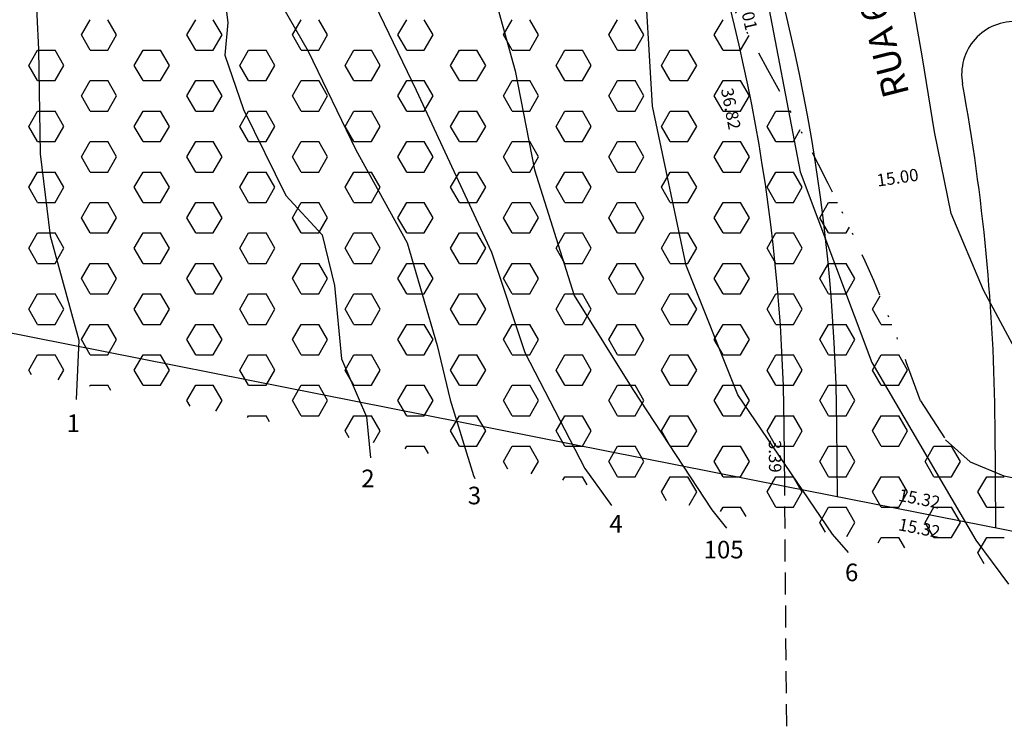
# Model space of a CAD drawing. Extents: x 7386 to 8060, y 9543 to 9746.
# Drawn here: x 7490 to 7546, y 9651 to 9691 of the extents above; entities that cross this region are included whole.
import ezdxf

# ---------------------------------------------------------------- set-up
doc = ezdxf.new("R2010")
doc.units = 0
doc.header["$LTSCALE"] = 5
doc.header["$MEASUREMENT"] = 0
doc.linetypes.add('DIVIDE', pattern=[1.25, 0.5, -0.25, 0, -0.25, 0, -0.25])
doc.linetypes.add('HIDDEN', pattern=[0.375, 0.25, -0.125])
doc.layers.get('0').update_dxf_attribs({"linetype": 'CONTINUOUS'})
doc.layers.get('DEFPOINTS').update_dxf_attribs({"linetype": 'CONTINUOUS'})
for name, color, linetype in [('ACHURA-VEG', 8, 'CONTINUOUS'), ('CURVAS', 2, 'CONTINUOUS'), ('CURVAS2', 1, 'CONTINUOUS'), ('MALHA', 8, 'CONTINUOUS'), ('QUADRA', 5, 'CONTINUOUS'), ('TABELA', 7, 'CONTINUOUS'), ('VEGETAÇÃO', 3, 'CONTINUOUS')]:
    doc.layers.add(name, color=color, linetype=linetype)
doc.styles.add('ROMANS', font='romans.shx', dxfattribs={"height": 0.7})
doc.dimstyles.get("Standard").update_dxf_attribs({"dimtxt": 0.0007, "dimasz": 0.03, "dimexe": 0.08, "dimexo": 0.15, "dimgap": 0.03, "dimtad": 1, "dimzin": 0, "dimtxsty": 'ROMANS', "dimblk1": 'DOT', "dimblk2": 'DOT', "dimsah": 1, "dimcen": 0.03, "dimse1": 1, "dimse2": 1, "dimsd1": 1, "dimsd2": 1, "dimaunit": 1, "dimazin": 3, "dimtfac": 1, "dimtofl": 0, "dimtmove": 0, "dimatfit": 3, "dimtolj": 1, "dimtzin": 0})

# ---------------------------------------------------------------- blocks, each defined once
blk = doc.blocks.new('*D9')
at = {"layer": 'DEFPOINTS', "color": 0}
for p in [(7532.562, 9657.301), (7533.475, 9657.309), (7533.505, 9653.919)]:
    blk.add_point(p, dxfattribs=at)
at = {"layer": 'TABELA', "color": 0, "insert": (7532.957, 9655.61), "char_height": 0.7, "attachment_point": 5, "rotation": 270.4973, "style": 'ROMANS'}
blk.add_mtext('\\A1;3.39', dxfattribs=at)
blk = doc.blocks.new('_DOT')
at = {"color": 0, "linetype": 'BYBLOCK'}
blk.add_line((-0.5, 0), (-1, 0), dxfattribs=at)
at = {"color": 0, "linetype": 'BYBLOCK', "const_width": 0.5}
blk.add_lwpolyline([(-0.25, 0, 1), (0.25, 0, 1)], format="xyb", close=True, dxfattribs=at)
blk = doc.blocks.new('*D10')
at = {"layer": 'DEFPOINTS', "color": 0}
for p in [(7547.247, 9673.266), (7532.407, 9671.08), (7532.567, 9669.993)]:
    blk.add_point(p, dxfattribs=at)
at = {"layer": 'TABELA', "color": 0, "insert": (7539.931, 9671.461), "char_height": 0.7, "attachment_point": 5, "rotation": 8.3779, "style": 'ROMANS'}
blk.add_mtext('\\A1;15.00', dxfattribs=at)
blk = doc.blocks.new('*D23')
at = {"layer": 'DEFPOINTS', "color": 0}
for p in [(7533.583, 9654.314), (7533.505, 9653.919), (7548.531, 9650.948)]:
    blk.add_point(p, dxfattribs=at)
at = {"layer": 'TABELA', "color": 0, "insert": (7541.17, 9653.201), "char_height": 0.7, "attachment_point": 5, "rotation": 348.8163, "style": 'ROMANS'}
blk.add_mtext('\\A1;15.32', dxfattribs=at)
blk = doc.blocks.new('*D48')
at = {"layer": 'DEFPOINTS', "color": 0}
for p in [(7533.583, 9652.639), (7533.505, 9652.245), (7548.531, 9649.274)]:
    blk.add_point(p, dxfattribs=at)
at = {"layer": 'TABELA', "color": 0, "insert": (7541.17, 9651.527), "char_height": 0.7, "attachment_point": 5, "rotation": 348.8163, "style": 'ROMANS'}
blk.add_mtext('\\A1;15.32', dxfattribs=at)

msp = doc.modelspace()

# ---------------------------------------------------------------- linework, layer by layer
at = {"color": 1, "linetype": 'HIDDEN'}
msp.add_line((7533.623, 9651.016), (7533.505, 9664.676), dxfattribs=at)
at = {"layer": 'ACHURA-VEG'}
for p, q in [((7493.5, 9690.322), (7494, 9691.188)), ((7495.5, 9690.322), (7495, 9691.188)), ((7499.5, 9690.322), (7500, 9691.188)), ((7501.5, 9690.322), (7501, 9691.188)), ((7505.5, 9690.322), (7506, 9691.188)), ((7507.5, 9690.322), (7507, 9691.188)), ((7511.5, 9690.322), (7512, 9691.188)), ((7513.5, 9690.322), (7513, 9691.188)), ((7517.5, 9690.322), (7518, 9691.188)), ((7519.5, 9690.322), (7519, 9691.188)), ((7523.5, 9690.322), (7524, 9691.188)), ((7525.5, 9690.322), (7525, 9691.188)), ((7529.5, 9690.322), (7530, 9691.188)), ((7494, 9689.456), (7493.5, 9690.322)), ((7495, 9689.456), (7495.5, 9690.322)), ((7500, 9689.456), (7499.5, 9690.322)), ((7501, 9689.456), (7501.5, 9690.322)), ((7506, 9689.456), (7505.5, 9690.322)), ((7507, 9689.456), (7507.5, 9690.322)), ((7512, 9689.456), (7511.5, 9690.322)), ((7513, 9689.456), (7513.5, 9690.322)), ((7518, 9689.456), (7517.5, 9690.322)), ((7519, 9689.456), (7519.5, 9690.322)), ((7524, 9689.456), (7523.5, 9690.322)), ((7525, 9689.456), (7525.5, 9690.322)), ((7530, 9689.456), (7529.5, 9690.322)), ((7531, 9689.456), (7531.476, 9690.281)), ((7490.5, 9688.59), (7491, 9689.456)), ((7491, 9689.456), (7492, 9689.456)), ((7492.5, 9688.59), (7492, 9689.456)), ((7494, 9689.456), (7495, 9689.456)), ((7496.5, 9688.59), (7497, 9689.456)), ((7497, 9689.456), (7498, 9689.456)), ((7498.5, 9688.59), (7498, 9689.456)), ((7500, 9689.456), (7501, 9689.456)), ((7502.5, 9688.59), (7503, 9689.456)), ((7503, 9689.456), (7504, 9689.456)), ((7504.5, 9688.59), (7504, 9689.456)), ((7506, 9689.456), (7507, 9689.456)), ((7508.5, 9688.59), (7509, 9689.456)), ((7509, 9689.456), (7510, 9689.456)), ((7510.5, 9688.59), (7510, 9689.456)), ((7512, 9689.456), (7513, 9689.456)), ((7514.5, 9688.59), (7515, 9689.456)), ((7515, 9689.456), (7516, 9689.456)), ((7516.5, 9688.59), (7516, 9689.456)), ((7518, 9689.456), (7519, 9689.456)), ((7520.5, 9688.59), (7521, 9689.456)), ((7521, 9689.456), (7522, 9689.456)), ((7522.5, 9688.59), (7522, 9689.456)), ((7524, 9689.456), (7525, 9689.456)), ((7526.5, 9688.59), (7527, 9689.456)), ((7527, 9689.456), (7528, 9689.456)), ((7528.5, 9688.59), (7528, 9689.456)), ((7530, 9689.456), (7531, 9689.456)), ((7491, 9687.724), (7490.5, 9688.59)), ((7492, 9687.724), (7492.5, 9688.59)), ((7497, 9687.724), (7496.5, 9688.59)), ((7498, 9687.724), (7498.5, 9688.59)), ((7503, 9687.724), (7502.5, 9688.59)), ((7504, 9687.724), (7504.5, 9688.59)), ((7509, 9687.724), (7508.5, 9688.59)), ((7510, 9687.724), (7510.5, 9688.59)), ((7515, 9687.724), (7514.5, 9688.59)), ((7516, 9687.724), (7516.5, 9688.59)), ((7521, 9687.724), (7520.5, 9688.59)), ((7522, 9687.724), (7522.5, 9688.59)), ((7527, 9687.724), (7526.5, 9688.59)), ((7528, 9687.724), (7528.5, 9688.59)), ((7491, 9687.724), (7492, 9687.724)), ((7493.5, 9686.858), (7494, 9687.724)), ((7494, 9687.724), (7495, 9687.724)), ((7495.5, 9686.858), (7495, 9687.724)), ((7497, 9687.724), (7498, 9687.724)), ((7499.5, 9686.858), (7500, 9687.724)), ((7500, 9687.724), (7501, 9687.724)), ((7501.5, 9686.858), (7501, 9687.724)), ((7503, 9687.724), (7504, 9687.724)), ((7505.5, 9686.858), (7506, 9687.724)), ((7506, 9687.724), (7507, 9687.724)), ((7507.5, 9686.858), (7507, 9687.724)), ((7509, 9687.724), (7510, 9687.724)), ((7511.5, 9686.858), (7512, 9687.724)), ((7512, 9687.724), (7513, 9687.724)), ((7513.5, 9686.858), (7513, 9687.724)), ((7515, 9687.724), (7516, 9687.724)), ((7517.5, 9686.858), (7518, 9687.724)), ((7518, 9687.724), (7519, 9687.724)), ((7519.5, 9686.858), (7519, 9687.724)), ((7521, 9687.724), (7522, 9687.724)), ((7523.5, 9686.858), (7524, 9687.724)), ((7524, 9687.724), (7525, 9687.724)), ((7525.5, 9686.858), (7525, 9687.724)), ((7527, 9687.724), (7528, 9687.724)), ((7529.5, 9686.858), (7530, 9687.724)), ((7530, 9687.724), (7531, 9687.724)), ((7531.5, 9686.858), (7531, 9687.724)), ((7494, 9685.992), (7493.5, 9686.858)), ((7495, 9685.992), (7495.5, 9686.858)), ((7500, 9685.992), (7499.5, 9686.858)), ((7501, 9685.992), (7501.5, 9686.858)), ((7506, 9685.992), (7505.5, 9686.858)), ((7507, 9685.992), (7507.5, 9686.858)), ((7512, 9685.992), (7511.5, 9686.858)), ((7513, 9685.992), (7513.5, 9686.858)), ((7518, 9685.992), (7517.5, 9686.858)), ((7519, 9685.992), (7519.5, 9686.858)), ((7524, 9685.992), (7523.5, 9686.858)), ((7525, 9685.992), (7525.5, 9686.858)), ((7530, 9685.992), (7529.5, 9686.858)), ((7531, 9685.992), (7531.5, 9686.858)), ((7490.5, 9685.126), (7491, 9685.992)), ((7491, 9685.992), (7492, 9685.992)), ((7492.5, 9685.126), (7492, 9685.992)), ((7494, 9685.992), (7495, 9685.992)), ((7496.5, 9685.126), (7497, 9685.992)), ((7497, 9685.992), (7498, 9685.992)), ((7498.5, 9685.126), (7498, 9685.992)), ((7500, 9685.992), (7501, 9685.992)), ((7502.5, 9685.126), (7503, 9685.992)), ((7503, 9685.992), (7504, 9685.992)), ((7504.5, 9685.126), (7504, 9685.992)), ((7506, 9685.992), (7507, 9685.992)), ((7508.5, 9685.126), (7509, 9685.992)), ((7509, 9685.992), (7510, 9685.992)), ((7510.5, 9685.126), (7510, 9685.992)), ((7512, 9685.992), (7513, 9685.992)), ((7514.5, 9685.126), (7515, 9685.992)), ((7515, 9685.992), (7516, 9685.992)), ((7516.5, 9685.126), (7516, 9685.992)), ((7518, 9685.992), (7519, 9685.992)), ((7520.5, 9685.126), (7521, 9685.992)), ((7521, 9685.992), (7522, 9685.992)), ((7522.5, 9685.126), (7522, 9685.992)), ((7524, 9685.992), (7525, 9685.992)), ((7526.5, 9685.126), (7527, 9685.992)), ((7527, 9685.992), (7528, 9685.992)), ((7528.5, 9685.126), (7528, 9685.992)), ((7530, 9685.992), (7531, 9685.992)), ((7532.5, 9685.126), (7533, 9685.992)), ((7533, 9685.992), (7533.834, 9685.992)), ((7491, 9684.26), (7490.5, 9685.126)), ((7492, 9684.26), (7492.5, 9685.126)), ((7497, 9684.26), (7496.5, 9685.126)), ((7498, 9684.26), (7498.5, 9685.126)), ((7503, 9684.26), (7502.5, 9685.126)), ((7504, 9684.26), (7504.5, 9685.126)), ((7509, 9684.26), (7508.5, 9685.126)), ((7510, 9684.26), (7510.5, 9685.126)), ((7515, 9684.26), (7514.5, 9685.126)), ((7516, 9684.26), (7516.5, 9685.126)), ((7521, 9684.26), (7520.5, 9685.126)), ((7522, 9684.26), (7522.5, 9685.126)), ((7527, 9684.26), (7526.5, 9685.126)), ((7528, 9684.26), (7528.5, 9685.126)), ((7533, 9684.26), (7532.5, 9685.126)), ((7534, 9684.26), (7534.394, 9684.943)), ((7491, 9684.26), (7492, 9684.26)), ((7493.5, 9683.394), (7494, 9684.26)), ((7494, 9684.26), (7495, 9684.26)), ((7495.5, 9683.394), (7495, 9684.26)), ((7497, 9684.26), (7498, 9684.26)), ((7499.5, 9683.394), (7500, 9684.26)), ((7500, 9684.26), (7501, 9684.26)), ((7501.5, 9683.394), (7501, 9684.26)), ((7503, 9684.26), (7504, 9684.26)), ((7505.5, 9683.394), (7506, 9684.26)), ((7506, 9684.26), (7507, 9684.26)), ((7507.5, 9683.394), (7507, 9684.26)), ((7509, 9684.26), (7510, 9684.26)), ((7511.5, 9683.394), (7512, 9684.26)), ((7512, 9684.26), (7513, 9684.26)), ((7513.5, 9683.394), (7513, 9684.26)), ((7515, 9684.26), (7516, 9684.26)), ((7517.5, 9683.394), (7518, 9684.26)), ((7518, 9684.26), (7519, 9684.26)), ((7519.5, 9683.394), (7519, 9684.26)), ((7521, 9684.26), (7522, 9684.26)), ((7523.5, 9683.394), (7524, 9684.26)), ((7524, 9684.26), (7525, 9684.26)), ((7525.5, 9683.394), (7525, 9684.26)), ((7527, 9684.26), (7528, 9684.26)), ((7529.5, 9683.394), (7530, 9684.26)), ((7530, 9684.26), (7531, 9684.26)), ((7531.5, 9683.394), (7531, 9684.26)), ((7533, 9684.26), (7534, 9684.26)), ((7494, 9682.528), (7493.5, 9683.394)), ((7495, 9682.528), (7495.5, 9683.394)), ((7500, 9682.528), (7499.5, 9683.394)), ((7501, 9682.528), (7501.5, 9683.394)), ((7506, 9682.528), (7505.5, 9683.394)), ((7507, 9682.528), (7507.5, 9683.394)), ((7512, 9682.528), (7511.5, 9683.394)), ((7513, 9682.528), (7513.5, 9683.394)), ((7518, 9682.528), (7517.5, 9683.394)), ((7519, 9682.528), (7519.5, 9683.394)), ((7524, 9682.528), (7523.5, 9683.394)), ((7525, 9682.528), (7525.5, 9683.394)), ((7530, 9682.528), (7529.5, 9683.394)), ((7531, 9682.528), (7531.5, 9683.394)), ((7490.5, 9681.662), (7491, 9682.528)), ((7491, 9682.528), (7492, 9682.528)), ((7492.5, 9681.662), (7492, 9682.528)), ((7494, 9682.528), (7495, 9682.528)), ((7496.5, 9681.662), (7497, 9682.528)), ((7497, 9682.528), (7498, 9682.528)), ((7498.5, 9681.662), (7498, 9682.528)), ((7500, 9682.528), (7501, 9682.528)), ((7502.5, 9681.662), (7503, 9682.528)), ((7503, 9682.528), (7504, 9682.528)), ((7504.5, 9681.662), (7504, 9682.528)), ((7506, 9682.528), (7507, 9682.528)), ((7508.5, 9681.662), (7509, 9682.528)), ((7509, 9682.528), (7510, 9682.528)), ((7510.5, 9681.662), (7510, 9682.528)), ((7512, 9682.528), (7513, 9682.528)), ((7514.5, 9681.662), (7515, 9682.528)), ((7515, 9682.528), (7516, 9682.528)), ((7516.5, 9681.662), (7516, 9682.528)), ((7518, 9682.528), (7519, 9682.528)), ((7520.5, 9681.662), (7521, 9682.528)), ((7521, 9682.528), (7522, 9682.528)), ((7522.5, 9681.662), (7522, 9682.528)), ((7524, 9682.528), (7525, 9682.528)), ((7526.5, 9681.662), (7527, 9682.528)), ((7527, 9682.528), (7528, 9682.528)), ((7528.5, 9681.662), (7528, 9682.528)), ((7530, 9682.528), (7531, 9682.528)), ((7532.5, 9681.662), (7533, 9682.528)), ((7533, 9682.528), (7534, 9682.528)), ((7534.5, 9681.662), (7534, 9682.528)), ((7491, 9680.796), (7490.5, 9681.662)), ((7492, 9680.796), (7492.5, 9681.662)), ((7497, 9680.796), (7496.5, 9681.662)), ((7498, 9680.796), (7498.5, 9681.662)), ((7503, 9680.796), (7502.5, 9681.662)), ((7504, 9680.796), (7504.5, 9681.662)), ((7509, 9680.796), (7508.5, 9681.662)), ((7510, 9680.796), (7510.5, 9681.662)), ((7515, 9680.796), (7514.5, 9681.662)), ((7516, 9680.796), (7516.5, 9681.662)), ((7521, 9680.796), (7520.5, 9681.662)), ((7522, 9680.796), (7522.5, 9681.662)), ((7527, 9680.796), (7526.5, 9681.662)), ((7528, 9680.796), (7528.5, 9681.662)), ((7533, 9680.796), (7532.5, 9681.662)), ((7534, 9680.796), (7534.5, 9681.662)), ((7491, 9680.796), (7492, 9680.796)), ((7493.5, 9679.93), (7494, 9680.796)), ((7494, 9680.796), (7495, 9680.796)), ((7495.5, 9679.93), (7495, 9680.796)), ((7497, 9680.796), (7498, 9680.796)), ((7499.5, 9679.93), (7500, 9680.796)), ((7500, 9680.796), (7501, 9680.796)), ((7501.5, 9679.93), (7501, 9680.796)), ((7503, 9680.796), (7504, 9680.796)), ((7505.5, 9679.93), (7506, 9680.796)), ((7506, 9680.796), (7507, 9680.796)), ((7507.5, 9679.93), (7507, 9680.796)), ((7509, 9680.796), (7510, 9680.796)), ((7511.5, 9679.93), (7512, 9680.796)), ((7512, 9680.796), (7513, 9680.796)), ((7513.5, 9679.93), (7513, 9680.796)), ((7515, 9680.796), (7516, 9680.796)), ((7517.5, 9679.93), (7518, 9680.796)), ((7518, 9680.796), (7519, 9680.796)), ((7519.5, 9679.93), (7519, 9680.796)), ((7521, 9680.796), (7522, 9680.796)), ((7523.5, 9679.93), (7524, 9680.796)), ((7524, 9680.796), (7525, 9680.796)), ((7525.5, 9679.93), (7525, 9680.796)), ((7527, 9680.796), (7528, 9680.796)), ((7529.5, 9679.93), (7530, 9680.796)), ((7530, 9680.796), (7531, 9680.796)), ((7531.5, 9679.93), (7531, 9680.796)), ((7533, 9680.796), (7534, 9680.796)), ((7535.5, 9679.93), (7536, 9680.796)), ((7536, 9680.796), (7536.517, 9680.796)), ((7494, 9679.064), (7493.5, 9679.93)), ((7495, 9679.064), (7495.5, 9679.93)), ((7500, 9679.064), (7499.5, 9679.93)), ((7501, 9679.064), (7501.5, 9679.93)), ((7506, 9679.064), (7505.5, 9679.93)), ((7507, 9679.064), (7507.5, 9679.93)), ((7512, 9679.064), (7511.5, 9679.93)), ((7513, 9679.064), (7513.5, 9679.93)), ((7518, 9679.064), (7517.5, 9679.93)), ((7519, 9679.064), (7519.5, 9679.93)), ((7524, 9679.064), (7523.5, 9679.93)), ((7525, 9679.064), (7525.5, 9679.93)), ((7530, 9679.064), (7529.5, 9679.93)), ((7531, 9679.064), (7531.5, 9679.93)), ((7536, 9679.064), (7535.5, 9679.93)), ((7490.5, 9678.198), (7491, 9679.064)), ((7491, 9679.064), (7492, 9679.064)), ((7492.5, 9678.198), (7492, 9679.064)), ((7494, 9679.064), (7495, 9679.064)), ((7496.5, 9678.198), (7497, 9679.064)), ((7497, 9679.064), (7498, 9679.064)), ((7498.5, 9678.198), (7498, 9679.064)), ((7500, 9679.064), (7501, 9679.064)), ((7502.5, 9678.198), (7503, 9679.064)), ((7503, 9679.064), (7504, 9679.064)), ((7504.5, 9678.198), (7504, 9679.064)), ((7506, 9679.064), (7507, 9679.064)), ((7508.5, 9678.198), (7509, 9679.064)), ((7509, 9679.064), (7510, 9679.064)), ((7510.5, 9678.198), (7510, 9679.064)), ((7512, 9679.064), (7513, 9679.064)), ((7514.5, 9678.198), (7515, 9679.064)), ((7515, 9679.064), (7516, 9679.064)), ((7516.5, 9678.198), (7516, 9679.064)), ((7518, 9679.064), (7519, 9679.064)), ((7520.5, 9678.198), (7521, 9679.064)), ((7521, 9679.064), (7522, 9679.064)), ((7522.5, 9678.198), (7522, 9679.064)), ((7524, 9679.064), (7525, 9679.064)), ((7526.5, 9678.198), (7527, 9679.064)), ((7527, 9679.064), (7528, 9679.064)), ((7528.5, 9678.198), (7528, 9679.064)), ((7530, 9679.064), (7531, 9679.064)), ((7532.5, 9678.198), (7533, 9679.064)), ((7533, 9679.064), (7534, 9679.064)), ((7534.5, 9678.198), (7534, 9679.064)), ((7536, 9679.064), (7537, 9679.064)), ((7537, 9679.064), (7537.192, 9679.397)), ((7491, 9677.332), (7490.5, 9678.198)), ((7492, 9677.332), (7492.5, 9678.198)), ((7497, 9677.332), (7496.5, 9678.198)), ((7498, 9677.332), (7498.5, 9678.198)), ((7503, 9677.332), (7502.5, 9678.198)), ((7504, 9677.332), (7504.5, 9678.198)), ((7509, 9677.332), (7508.5, 9678.198)), ((7510, 9677.332), (7510.5, 9678.198)), ((7515, 9677.332), (7514.5, 9678.198)), ((7516, 9677.332), (7516.5, 9678.198)), ((7521, 9677.332), (7520.5, 9678.198)), ((7522, 9677.332), (7522.5, 9678.198)), ((7527, 9677.332), (7526.5, 9678.198)), ((7528, 9677.332), (7528.5, 9678.198)), ((7533, 9677.332), (7532.5, 9678.198)), ((7534, 9677.332), (7534.5, 9678.198)), ((7491, 9677.332), (7492, 9677.332)), ((7493.5, 9676.466), (7494, 9677.332)), ((7494, 9677.332), (7495, 9677.332)), ((7495.5, 9676.466), (7495, 9677.332)), ((7497, 9677.332), (7498, 9677.332)), ((7499.5, 9676.466), (7500, 9677.332)), ((7500, 9677.332), (7501, 9677.332)), ((7501.5, 9676.466), (7501, 9677.332)), ((7503, 9677.332), (7504, 9677.332)), ((7505.5, 9676.466), (7506, 9677.332)), ((7506, 9677.332), (7507, 9677.332)), ((7507.5, 9676.466), (7507, 9677.332)), ((7509, 9677.332), (7510, 9677.332)), ((7511.5, 9676.466), (7512, 9677.332)), ((7512, 9677.332), (7513, 9677.332)), ((7513.5, 9676.466), (7513, 9677.332)), ((7515, 9677.332), (7516, 9677.332)), ((7517.5, 9676.466), (7518, 9677.332)), ((7518, 9677.332), (7519, 9677.332)), ((7519.5, 9676.466), (7519, 9677.332)), ((7521, 9677.332), (7522, 9677.332)), ((7523.5, 9676.466), (7524, 9677.332)), ((7524, 9677.332), (7525, 9677.332)), ((7525.5, 9676.466), (7525, 9677.332)), ((7527, 9677.332), (7528, 9677.332)), ((7529.5, 9676.466), (7530, 9677.332)), ((7530, 9677.332), (7531, 9677.332)), ((7531.5, 9676.466), (7531, 9677.332)), ((7533, 9677.332), (7534, 9677.332)), ((7535.5, 9676.466), (7536, 9677.332)), ((7536, 9677.332), (7537, 9677.332)), ((7537.5, 9676.466), (7537, 9677.332)), ((7494, 9675.6), (7493.5, 9676.466)), ((7495, 9675.6), (7495.5, 9676.466)), ((7500, 9675.6), (7499.5, 9676.466)), ((7501, 9675.6), (7501.5, 9676.466)), ((7506, 9675.6), (7505.5, 9676.466)), ((7507, 9675.6), (7507.5, 9676.466)), ((7512, 9675.6), (7511.5, 9676.466)), ((7513, 9675.6), (7513.5, 9676.466)), ((7518, 9675.6), (7517.5, 9676.466)), ((7519, 9675.6), (7519.5, 9676.466)), ((7524, 9675.6), (7523.5, 9676.466)), ((7525, 9675.6), (7525.5, 9676.466)), ((7530, 9675.6), (7529.5, 9676.466)), ((7531, 9675.6), (7531.5, 9676.466)), ((7536, 9675.6), (7535.5, 9676.466)), ((7537, 9675.6), (7537.5, 9676.466)), ((7490.5, 9674.734), (7491, 9675.6)), ((7491, 9675.6), (7492, 9675.6)), ((7492.5, 9674.734), (7492, 9675.6)), ((7494, 9675.6), (7495, 9675.6)), ((7496.5, 9674.734), (7497, 9675.6)), ((7497, 9675.6), (7498, 9675.6)), ((7498.5, 9674.734), (7498, 9675.6)), ((7500, 9675.6), (7501, 9675.6)), ((7502.5, 9674.734), (7503, 9675.6)), ((7503, 9675.6), (7504, 9675.6)), ((7504.5, 9674.734), (7504, 9675.6)), ((7506, 9675.6), (7507, 9675.6)), ((7508.5, 9674.734), (7509, 9675.6)), ((7509, 9675.6), (7510, 9675.6)), ((7510.5, 9674.734), (7510, 9675.6)), ((7512, 9675.6), (7513, 9675.6)), ((7514.5, 9674.734), (7515, 9675.6)), ((7515, 9675.6), (7516, 9675.6)), ((7516.5, 9674.734), (7516, 9675.6)), ((7518, 9675.6), (7519, 9675.6)), ((7520.5, 9674.734), (7521, 9675.6)), ((7521, 9675.6), (7522, 9675.6)), ((7522.5, 9674.734), (7522, 9675.6)), ((7524, 9675.6), (7525, 9675.6)), ((7526.5, 9674.734), (7527, 9675.6)), ((7527, 9675.6), (7528, 9675.6)), ((7528.5, 9674.734), (7528, 9675.6)), ((7530, 9675.6), (7531, 9675.6)), ((7532.5, 9674.734), (7533, 9675.6)), ((7533, 9675.6), (7534, 9675.6)), ((7534.5, 9674.734), (7534, 9675.6)), ((7536, 9675.6), (7537, 9675.6)), ((7538.5, 9674.734), (7538.939, 9675.494)), ((7491, 9673.868), (7490.5, 9674.734)), ((7492, 9673.868), (7492.5, 9674.734)), ((7497, 9673.868), (7496.5, 9674.734)), ((7498, 9673.868), (7498.5, 9674.734)), ((7503, 9673.868), (7502.5, 9674.734)), ((7504, 9673.868), (7504.5, 9674.734)), ((7509, 9673.868), (7508.5, 9674.734)), ((7510, 9673.868), (7510.5, 9674.734)), ((7515, 9673.868), (7514.5, 9674.734)), ((7516, 9673.868), (7516.5, 9674.734)), ((7521, 9673.868), (7520.5, 9674.734)), ((7522, 9673.868), (7522.5, 9674.734)), ((7527, 9673.868), (7526.5, 9674.734)), ((7528, 9673.868), (7528.5, 9674.734)), ((7533, 9673.868), (7532.5, 9674.734)), ((7534, 9673.868), (7534.5, 9674.734)), ((7539, 9673.868), (7538.5, 9674.734)), ((7491, 9673.868), (7492, 9673.868)), ((7493.5, 9673.002), (7494, 9673.868)), ((7494, 9673.868), (7495, 9673.868)), ((7495.5, 9673.002), (7495, 9673.868)), ((7497, 9673.868), (7498, 9673.868)), ((7499.5, 9673.002), (7500, 9673.868)), ((7500, 9673.868), (7501, 9673.868)), ((7501.5, 9673.002), (7501, 9673.868)), ((7503, 9673.868), (7504, 9673.868)), ((7505.5, 9673.002), (7506, 9673.868)), ((7506, 9673.868), (7507, 9673.868)), ((7507.5, 9673.002), (7507, 9673.868)), ((7509, 9673.868), (7510, 9673.868)), ((7511.5, 9673.002), (7512, 9673.868)), ((7512, 9673.868), (7513, 9673.868)), ((7513.5, 9673.002), (7513, 9673.868)), ((7515, 9673.868), (7516, 9673.868)), ((7517.5, 9673.002), (7518, 9673.868)), ((7518, 9673.868), (7519, 9673.868)), ((7519.5, 9673.002), (7519, 9673.868)), ((7521, 9673.868), (7522, 9673.868)), ((7523.5, 9673.002), (7524, 9673.868)), ((7524, 9673.868), (7525, 9673.868)), ((7525.5, 9673.002), (7525, 9673.868)), ((7527, 9673.868), (7528, 9673.868)), ((7529.5, 9673.002), (7530, 9673.868)), ((7530, 9673.868), (7531, 9673.868)), ((7531.5, 9673.002), (7531, 9673.868)), ((7533, 9673.868), (7534, 9673.868)), ((7535.5, 9673.002), (7536, 9673.868)), ((7536, 9673.868), (7537, 9673.868)), ((7537.5, 9673.002), (7537, 9673.868)), ((7539, 9673.868), (7539.602, 9673.868)), ((7494, 9672.136), (7493.5, 9673.002)), ((7495, 9672.136), (7495.5, 9673.002)), ((7500, 9672.136), (7499.5, 9673.002)), ((7501, 9672.136), (7501.5, 9673.002)), ((7506, 9672.136), (7505.5, 9673.002)), ((7507, 9672.136), (7507.5, 9673.002)), ((7512, 9672.136), (7511.5, 9673.002)), ((7513, 9672.136), (7513.5, 9673.002)), ((7518, 9672.136), (7517.5, 9673.002)), ((7519, 9672.136), (7519.5, 9673.002)), ((7524, 9672.136), (7523.5, 9673.002)), ((7525, 9672.136), (7525.5, 9673.002)), ((7530, 9672.136), (7529.5, 9673.002)), ((7531, 9672.136), (7531.5, 9673.002)), ((7536, 9672.136), (7535.5, 9673.002)), ((7537, 9672.136), (7537.5, 9673.002)), ((7490.5, 9671.27), (7491, 9672.136)), ((7491, 9672.136), (7492, 9672.136)), ((7492.5, 9671.27), (7492, 9672.136)), ((7494, 9672.136), (7495, 9672.136)), ((7496.5, 9671.27), (7497, 9672.136)), ((7497, 9672.136), (7498, 9672.136)), ((7498.5, 9671.27), (7498, 9672.136)), ((7500, 9672.136), (7501, 9672.136)), ((7502.5, 9671.27), (7503, 9672.136)), ((7503, 9672.136), (7504, 9672.136)), ((7504.5, 9671.27), (7504, 9672.136)), ((7506, 9672.136), (7507, 9672.136)), ((7508.5, 9671.27), (7509, 9672.136)), ((7509, 9672.136), (7510, 9672.136)), ((7510.5, 9671.27), (7510, 9672.136)), ((7512, 9672.136), (7513, 9672.136)), ((7514.5, 9671.27), (7515, 9672.136)), ((7515, 9672.136), (7516, 9672.136)), ((7516.5, 9671.27), (7516, 9672.136)), ((7518, 9672.136), (7519, 9672.136)), ((7520.5, 9671.27), (7521, 9672.136)), ((7521, 9672.136), (7522, 9672.136)), ((7522.5, 9671.27), (7522, 9672.136)), ((7524, 9672.136), (7525, 9672.136)), ((7526.5, 9671.27), (7527, 9672.136)), ((7527, 9672.136), (7528, 9672.136)), ((7528.5, 9671.27), (7528, 9672.136)), ((7530, 9672.136), (7531, 9672.136)), ((7532.5, 9671.27), (7533, 9672.136)), ((7533, 9672.136), (7534, 9672.136)), ((7534.5, 9671.27), (7534, 9672.136)), ((7536, 9672.136), (7537, 9672.136)), ((7538.5, 9671.27), (7539, 9672.136)), ((7539, 9672.136), (7540, 9672.136)), ((7540.5, 9671.27), (7540, 9672.136)), ((7490.652, 9671.007), (7490.5, 9671.27)), ((7492.174, 9670.705), (7492.5, 9671.27)), ((7497, 9670.404), (7496.5, 9671.27)), ((7498, 9670.404), (7498.5, 9671.27)), ((7503, 9670.404), (7502.5, 9671.27)), ((7504, 9670.404), (7504.5, 9671.27)), ((7509, 9670.404), (7508.5, 9671.27)), ((7510, 9670.404), (7510.5, 9671.27)), ((7515, 9670.404), (7514.5, 9671.27)), ((7516, 9670.404), (7516.5, 9671.27)), ((7521, 9670.404), (7520.5, 9671.27)), ((7522, 9670.404), (7522.5, 9671.27)), ((7527, 9670.404), (7526.5, 9671.27)), ((7528, 9670.404), (7528.5, 9671.27)), ((7533, 9670.404), (7532.5, 9671.27)), ((7534, 9670.404), (7534.5, 9671.27)), ((7539, 9670.404), (7538.5, 9671.27)), ((7540, 9670.404), (7540.5, 9671.27)), ((7493.969, 9670.35), (7494, 9670.404)), ((7494, 9670.404), (7495, 9670.404)), ((7495.169, 9670.112), (7495, 9670.404)), ((7497, 9670.404), (7498, 9670.404)), ((7499.5, 9669.538), (7500, 9670.404)), ((7500, 9670.404), (7501, 9670.404)), ((7501.5, 9669.538), (7501, 9670.404)), ((7503, 9670.404), (7504, 9670.404)), ((7505.5, 9669.538), (7506, 9670.404)), ((7506, 9670.404), (7507, 9670.404)), ((7507.5, 9669.538), (7507, 9670.404)), ((7509, 9670.404), (7510, 9670.404)), ((7511.5, 9669.538), (7512, 9670.404)), ((7512, 9670.404), (7513, 9670.404)), ((7513.5, 9669.538), (7513, 9670.404)), ((7515, 9670.404), (7516, 9670.404)), ((7517.5, 9669.538), (7518, 9670.404)), ((7518, 9670.404), (7519, 9670.404)), ((7519.5, 9669.538), (7519, 9670.404)), ((7521, 9670.404), (7522, 9670.404)), ((7523.5, 9669.538), (7524, 9670.404)), ((7524, 9670.404), (7525, 9670.404)), ((7525.5, 9669.538), (7525, 9670.404)), ((7527, 9670.404), (7528, 9670.404)), ((7529.5, 9669.538), (7530, 9670.404)), ((7530, 9670.404), (7531, 9670.404)), ((7531.5, 9669.538), (7531, 9670.404)), ((7533, 9670.404), (7534, 9670.404)), ((7535.5, 9669.538), (7536, 9670.404)), ((7536, 9670.404), (7537, 9670.404)), ((7537.5, 9669.538), (7537, 9670.404)), ((7539, 9670.404), (7540, 9670.404)), ((7499.686, 9669.216), (7499.5, 9669.538)), ((7501.147, 9668.926), (7501.5, 9669.538)), ((7506, 9668.672), (7505.5, 9669.538)), ((7507, 9668.672), (7507.5, 9669.538)), ((7512, 9668.672), (7511.5, 9669.538)), ((7513, 9668.672), (7513.5, 9669.538)), ((7518, 9668.672), (7517.5, 9669.538)), ((7519, 9668.672), (7519.5, 9669.538)), ((7524, 9668.672), (7523.5, 9669.538)), ((7525, 9668.672), (7525.5, 9669.538)), ((7530, 9668.672), (7529.5, 9669.538)), ((7531, 9668.672), (7531.5, 9669.538)), ((7536, 9668.672), (7535.5, 9669.538)), ((7537, 9668.672), (7537.5, 9669.538)), ((7502.941, 9668.57), (7503, 9668.672)), ((7503, 9668.672), (7504, 9668.672)), ((7504.203, 9668.32), (7504, 9668.672)), ((7506, 9668.672), (7507, 9668.672)), ((7508.5, 9667.806), (7509, 9668.672)), ((7509, 9668.672), (7510, 9668.672)), ((7510.5, 9667.806), (7510, 9668.672)), ((7512, 9668.672), (7513, 9668.672)), ((7514.5, 9667.806), (7515, 9668.672)), ((7515, 9668.672), (7516, 9668.672)), ((7516.5, 9667.806), (7516, 9668.672)), ((7518, 9668.672), (7519, 9668.672)), ((7520.5, 9667.806), (7521, 9668.672)), ((7521, 9668.672), (7522, 9668.672)), ((7522.5, 9667.806), (7522, 9668.672)), ((7524, 9668.672), (7525, 9668.672)), ((7526.5, 9667.806), (7527, 9668.672)), ((7527, 9668.672), (7528, 9668.672)), ((7528.5, 9667.806), (7528, 9668.672)), ((7530, 9668.672), (7531, 9668.672)), ((7532.5, 9667.806), (7533, 9668.672)), ((7533, 9668.672), (7534, 9668.672)), ((7534.5, 9667.806), (7534, 9668.672)), ((7536, 9668.672), (7537, 9668.672)), ((7538.5, 9667.806), (7539, 9668.672)), ((7539, 9668.672), (7540, 9668.672)), ((7540.5, 9667.806), (7540, 9668.672)), ((7508.72, 9667.424), (7508.5, 9667.806)), ((7510.12, 9667.147), (7510.5, 9667.806)), ((7515, 9666.94), (7514.5, 9667.806)), ((7516, 9666.94), (7516.5, 9667.806)), ((7521, 9666.94), (7520.5, 9667.806)), ((7522, 9666.94), (7522.5, 9667.806)), ((7527, 9666.94), (7526.5, 9667.806)), ((7528, 9666.94), (7528.5, 9667.806)), ((7533, 9666.94), (7532.5, 9667.806)), ((7534, 9666.94), (7534.5, 9667.806)), ((7539, 9666.94), (7538.5, 9667.806)), ((7540, 9666.94), (7540.5, 9667.806)), ((7511.914, 9666.791), (7512, 9666.94)), ((7512, 9666.94), (7513, 9666.94)), ((7513.237, 9666.529), (7513, 9666.94)), ((7515, 9666.94), (7516, 9666.94)), ((7517.5, 9666.074), (7518, 9666.94)), ((7518, 9666.94), (7519, 9666.94)), ((7519.5, 9666.074), (7519, 9666.94)), ((7521, 9666.94), (7522, 9666.94)), ((7523.5, 9666.074), (7524, 9666.94)), ((7524, 9666.94), (7525, 9666.94)), ((7525.5, 9666.074), (7525, 9666.94)), ((7527, 9666.94), (7528, 9666.94)), ((7529.5, 9666.074), (7530, 9666.94)), ((7530, 9666.94), (7531, 9666.94)), ((7531.5, 9666.074), (7531, 9666.94)), ((7533, 9666.94), (7534, 9666.94)), ((7535.5, 9666.074), (7536, 9666.94)), ((7536, 9666.94), (7537, 9666.94)), ((7537.5, 9666.074), (7537, 9666.94)), ((7539, 9666.94), (7540, 9666.94)), ((7541.5, 9666.074), (7542, 9666.94)), ((7542, 9666.94), (7543, 9666.94)), ((7543.5, 9666.074), (7543, 9666.94)), ((7517.754, 9665.633), (7517.5, 9666.074)), ((7519.092, 9665.368), (7519.5, 9666.074)), ((7524, 9665.208), (7523.5, 9666.074)), ((7525, 9665.208), (7525.5, 9666.074)), ((7530, 9665.208), (7529.5, 9666.074)), ((7531, 9665.208), (7531.5, 9666.074)), ((7536, 9665.208), (7535.5, 9666.074)), ((7537, 9665.208), (7537.5, 9666.074)), ((7542, 9665.208), (7541.5, 9666.074)), ((7543, 9665.208), (7543.5, 9666.074)), ((7520.887, 9665.012), (7521, 9665.208)), ((7521, 9665.208), (7522, 9665.208)), ((7522.272, 9664.737), (7522, 9665.208)), ((7524, 9665.208), (7525, 9665.208)), ((7526.5, 9664.342), (7527, 9665.208)), ((7527, 9665.208), (7528, 9665.208)), ((7528.5, 9664.342), (7528, 9665.208)), ((7530, 9665.208), (7531, 9665.208)), ((7532.5, 9664.342), (7533, 9665.208)), ((7533, 9665.208), (7534, 9665.208)), ((7534.5, 9664.342), (7534, 9665.208)), ((7536, 9665.208), (7537, 9665.208)), ((7538.5, 9664.342), (7539, 9665.208)), ((7539, 9665.208), (7540, 9665.208)), ((7540.5, 9664.342), (7540, 9665.208)), ((7542, 9665.208), (7543, 9665.208)), ((7544.5, 9664.342), (7545, 9665.208)), ((7545, 9665.208), (7546, 9665.208)), ((7526.789, 9663.841), (7526.5, 9664.342)), ((7528.065, 9663.588), (7528.5, 9664.342)), ((7533, 9663.476), (7532.5, 9664.342)), ((7534, 9663.476), (7534.5, 9664.342)), ((7539, 9663.476), (7538.5, 9664.342)), ((7540, 9663.476), (7540.5, 9664.342)), ((7545, 9663.476), (7544.5, 9664.342)), ((7529.86, 9663.233), (7530, 9663.476)), ((7530, 9663.476), (7531, 9663.476)), ((7531.306, 9662.946), (7531, 9663.476)), ((7533, 9663.476), (7534, 9663.476)), ((7535.5, 9662.61), (7536, 9663.476)), ((7536, 9663.476), (7537, 9663.476)), ((7537.5, 9662.61), (7537, 9663.476)), ((7539, 9663.476), (7540, 9663.476)), ((7541.5, 9662.61), (7542, 9663.476)), ((7542, 9663.476), (7543, 9663.476)), ((7543.5, 9662.61), (7543, 9663.476)), ((7545, 9663.476), (7546, 9663.476)), ((7535.823, 9662.05), (7535.5, 9662.61)), ((7537.038, 9661.809), (7537.5, 9662.61)), ((7542, 9661.744), (7541.5, 9662.61)), ((7543, 9661.744), (7543.5, 9662.61)), ((7538.832, 9661.453), (7539, 9661.744)), ((7539, 9661.744), (7540, 9661.744)), ((7540.34, 9661.154), (7540, 9661.744)), ((7542, 9661.744), (7543, 9661.744)), ((7544.5, 9660.878), (7545, 9661.744)), ((7545, 9661.744), (7546, 9661.744)), ((7544.857, 9660.259), (7544.5, 9660.878))]:
    msp.add_line(p, q, dxfattribs=at)
at = {"layer": 'CURVAS'}
for points in [[(7515.194, 9719.799), (7514.972, 9718.243), (7511.858, 9713.137), (7508.744, 9708.03), (7508.221, 9701.756), (7508.901, 9694.748), (7512.538, 9687.173), (7516.83, 9677.963), (7518.727, 9672.273), (7522.129, 9665.665), (7523.658, 9663.565)], [(7530.76, 9719.934), (7531.521, 9712.099), (7531.33, 9703.408), (7532.286, 9693.552), (7534.391, 9682.533), (7538.469, 9671.702), (7544.386, 9661.603), (7546.231, 9659.101)], [(7558.479, 9656.68), (7556.97, 9658.162), (7555.068, 9659.883), (7552.151, 9663.626), (7550.828, 9665.836), (7547.71, 9670.403), (7544.823, 9675.81), (7542.979, 9680.161), (7542.022, 9684.814), (7541.349, 9689.012), (7540.654, 9692.943), (7540.423, 9695.329), (7539.224, 9697.743), (7538.258, 9700.998), (7536.886, 9705.201), (7536.454, 9708.411), (7536.536, 9710.899), (7536.413, 9713.882), (7536.509, 9717.822), (7536.639, 9719.985)], [(7496.368, 9719.636), (7495.74, 9716.441), (7493.96, 9710.535), (7492.974, 9707.082), (7490.573, 9699.361), (7491.054, 9689.494), (7491.152, 9683.565), (7491.711, 9678.9), (7493.348, 9672.96), (7493.2, 9669.586)], [(7502.228, 9719.687), (7502.254, 9714.258), (7502.223, 9709.383), (7501.726, 9698.921), (7501.477, 9693.689), (7501.819, 9691.034), (7501.664, 9689.171), (7502.72, 9686.08), (7505.129, 9681.186), (7507.195, 9678.948), (7507.894, 9676.074), (7508.298, 9671.913), (7509.712, 9668.604), (7509.938, 9666.277)], [(7508.401, 9719.74), (7508.32, 9719.526), (7506.462, 9712.417), (7504.735, 9706.877), (7504.526, 9702.472), (7504.316, 9698.066), (7504.225, 9693.177), (7506.389, 9689.397), (7509.114, 9683.795), (7512.033, 9678.512), (7513.729, 9672.662), (7514.48, 9669.577), (7515.8, 9665.269), (7515.869, 9665.104)], [(7537.129, 9660.901), (7536.231, 9661.94), (7530.844, 9669.861), (7527.9, 9677.22), (7525.986, 9686.268), (7525.25, 9698.77), (7525.456, 9709.771), (7525.68, 9716.89)]]:
    msp.add_lwpolyline(points, dxfattribs=at)
at = {"layer": 'CURVAS2'}
msp.add_lwpolyline([(7520.237, 9719.843), (7518.217, 9715.441), (7515.09, 9708.282), (7514.867, 9701.824), (7515.979, 9696.201), (7518.164, 9688.275), (7519.277, 9682.652), (7521.527, 9675.51), (7524.876, 9670.171), (7529.364, 9663.314), (7530.19, 9662.273)], dxfattribs=at)
at = {"layer": 'MALHA'}
for p, q in [((7536.51, 9664.082), (7536.475, 9668.092)), ((7545.526, 9662.299), (7545.475, 9668.17))]:
    msp.add_line(p, q, dxfattribs=at)
for centre, radius, start, end in [((7432.979, 9667.194), 103.5, 0.49731, 21.49097), ((7546.574, 9688.085), 3, 86, 190.4211), ((7432.979, 9667.194), 112.5, 0.49731, 10.42108)]:
    msp.add_arc(centre, radius, start, end, dxfattribs=at)
at = {"layer": 'QUADRA'}
for p, q in [((7415.467, 9688.013), (7533.505, 9664.676)), ((7533.505, 9664.676), (7533.475, 9668.066)), ((7533.505, 9664.676), (7548.531, 9661.705))]:
    msp.add_line(p, q, dxfattribs=at)
msp.add_arc((7432.979, 9667.194), 100.5, 0.49731, 21.49097, dxfattribs=at)
at = {"layer": 'VEGETAÇÃO', "linetype": 'DIVIDE'}
for p, q in [((7541.227, 9669.511, -5840), (7542.662, 9667.3, -5840)), ((7542.662, 9667.3, -5840), (7544.057, 9666.054, -5840)), ((7544.057, 9666.054, -5840), (7545.967, 9665.248, -5840)), ((7545.967, 9665.248, -5840), (7549.347, 9664.588, -5840))]:
    msp.add_line(p, q, dxfattribs=at)
msp.add_open_spline([(7541.227, 9669.511, -5840), (7540.545, 9671.437, -5840), (7537.558, 9679.443, -5840), (7533.363, 9686.922, -5840), (7530.17, 9692.615, -5840)], degree=3, knots=[5.054004, 5.054004, 5.054004, 5.054004, 11.180552, 30.699704, 30.699704, 30.699704, 30.699704], dxfattribs=at)

# ---------------------------------------------------------------- texts
at = {"layer": 'CURVAS', "color": 7, "style": 'ROMANS'}
for s, p in [('1', (7492.656, 9667.744)), ('2', (7509.419, 9664.609)), ('3', (7515.478, 9663.636)), ('4', (7523.53, 9662.028)), ('105', (7528.896, 9660.561)), ('6', (7536.937, 9659.263))]:
    msp.add_text(s, height=1, dxfattribs=at).set_placement(p)
at = {"layer": 'TABELA', "color": 6, "linetype": 'CONTINUOUS', "style": 'ROMANS'}
msp.add_text('RUA 6029', height=1.5, rotation=104.3367, dxfattribs=at).set_placement((7540.601, 9686.986))
at = {"layer": 'TABELA', "char_height": 0.7, "attachment_point": 5, "style": 'ROMANS'}
for s, insert, rotation in [('54.01', (7531.272, 9691.747), 283.0236), ('36.82', (7530.357, 9686.111), 280.9942)]:
    msp.add_mtext(s, dxfattribs=dict(at, insert=insert, rotation=rotation))

# ---------------------------------------------------------------- dimensions: what is measured, and where the dimension line sits
at = {"layer": 'TABELA'}
for p1, p2, distance, picture, middle in [((7547.247, 9684.022), (7532.407, 9681.837), 1.099, '*D10', (7539.931, 9682.218)), ((7533.505, 9664.676), (7533.475, 9668.066), 0.913, '*D9', (7532.957, 9666.366)), ((7548.531, 9661.705), (7533.505, 9664.676), -0.402, '*D23', (7541.17, 9663.958)), ((7548.531, 9660.03), (7533.505, 9663.001), -0.402, '*D48', (7541.17, 9662.283))]:
    dim = msp.add_aligned_dim(p1=p1, p2=p2, distance=distance, dimstyle='STANDARD', dxfattribs=at)
    dim.commit()
    dim.dimension.update_dxf_attribs({"geometry": picture, "text_midpoint": middle, "insert": (0, 10.756)})

doc.saveas('drawing.dxf')
